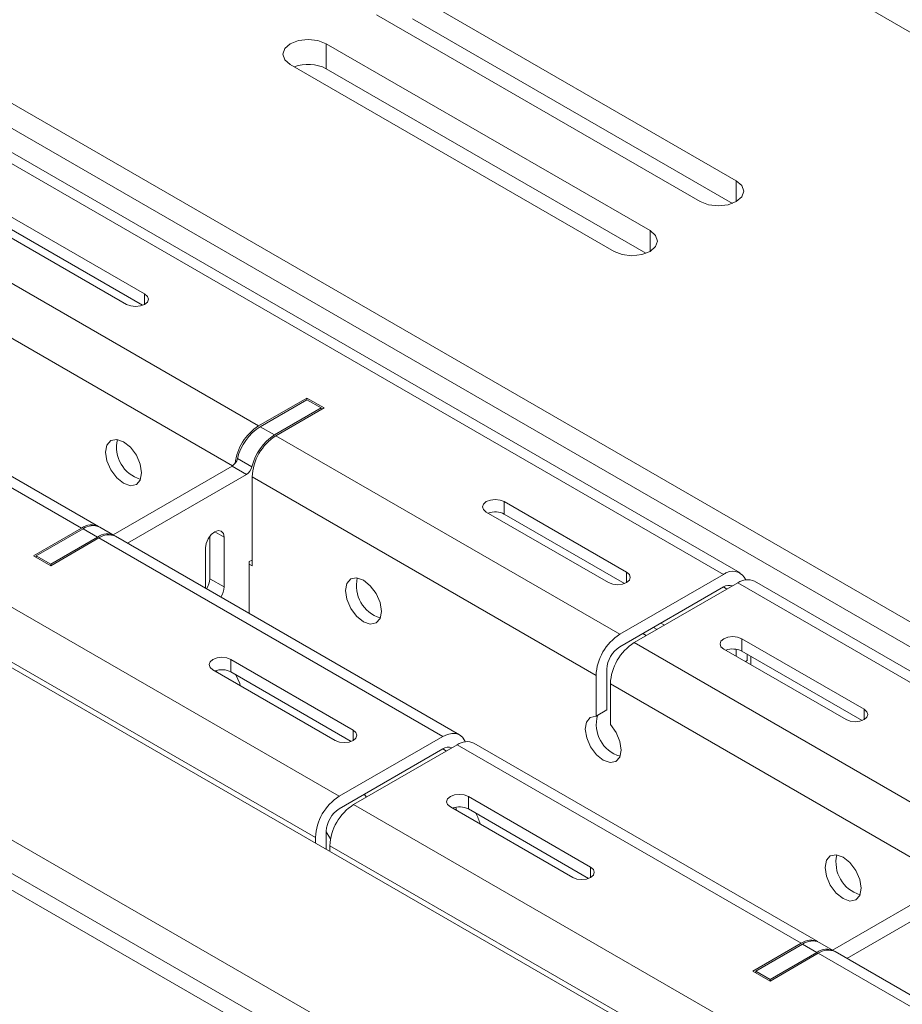
# Model space of a CAD drawing. Units: inches. Extents: x 0 to 297, y 0 to 210.
# Drawn here: x 224 to 229, y 144 to 149 of the extents above; entities that cross this region are included whole.
import ezdxf

# ---------------------------------------------------------------- set-up
doc = ezdxf.new("R2010")
doc.units = ezdxf.units.IN
doc.header["$MEASUREMENT"] = 0

# ---------------------------------------------------------------- blocks, each defined once
blk = doc.blocks.new('block 29')
at = {"color": 7, "lineweight": 9, "true_color": 0xffffff}
blk.add_lwpolyline([(224.8796, 146.3144), (224.8087, 146.3552)], dxfattribs=at)
blk = doc.blocks.new('block 30')
at = {"color": 7, "lineweight": 9, "true_color": 0xffffff}
blk.add_lwpolyline([(228.415, 144.2734), (228.3444, 144.3142)], dxfattribs=at)
blk = doc.blocks.new('block 46')
at = {"color": 7, "lineweight": 9, "true_color": 0xffffff}
blk.add_lwpolyline([(238.5622, 140.0076), (228.026, 146.0898)], dxfattribs=at)
blk = doc.blocks.new('block 48')
at = {"color": 7, "lineweight": 9, "true_color": 0xffffff}
blk.add_lwpolyline([(231.8728, 142.2773), (228.4222, 144.2692)], dxfattribs=at)
blk = doc.blocks.new('block 49')
at = {"color": 7, "lineweight": 9, "true_color": 0xffffff}
blk.add_lwpolyline([(228.3371, 144.3182), (226.6473, 145.2938)], dxfattribs=at)
blk = doc.blocks.new('block 50')
at = {"color": 7, "lineweight": 9, "true_color": 0xffffff}
blk.add_lwpolyline([(226.5767, 145.3346), (224.8865, 146.3103)], dxfattribs=at)
blk = doc.blocks.new('block 51')
at = {"color": 7, "lineweight": 9, "true_color": 0xffffff}
blk.add_lwpolyline([(227.9554, 146.1306), (217.4196, 152.2129)], dxfattribs=at)
blk = doc.blocks.new('block 52')
at = {"color": 7, "lineweight": 9, "true_color": 0xffffff}
blk.add_lwpolyline([(224.8018, 146.3592), (221.3512, 148.3513)], dxfattribs=at)
blk = doc.blocks.new('block 110')
at = {"color": 7, "lineweight": 9, "true_color": 0xffffff}
blk.add_lwpolyline([(227.4941, 145.8223), (227.4766, 145.8324)], dxfattribs=at)
blk = doc.blocks.new('block 116')
at = {"color": 7, "lineweight": 9, "true_color": 0xffffff}
blk.add_lwpolyline([(227.5296, 145.8629), (227.5472, 145.8528)], dxfattribs=at)
blk = doc.blocks.new('block 299')
at = {"color": 7, "lineweight": 9, "true_color": 0xffffff}
blk.add_lwpolyline([(227.5124, 147.8125), (227.5396, 147.7891), (227.5489, 147.7614), (227.5396, 147.7338), (227.5124, 147.7104), (227.4717, 147.6947), (227.4238, 147.6892), (227.376, 147.6947), (227.3356, 147.7104)], dxfattribs=at)
blk = doc.blocks.new('block 300')
at = {"color": 7, "lineweight": 9, "true_color": 0xffffff}
blk.add_lwpolyline([(225.9214, 148.731), (227.5124, 147.8125)], dxfattribs=at)
blk = doc.blocks.new('block 301')
at = {"color": 7, "lineweight": 9, "true_color": 0xffffff}
blk.add_lwpolyline([(225.7447, 148.6288), (225.7175, 148.6523), (225.7078, 148.6798), (225.7175, 148.7075), (225.7447, 148.731), (225.785, 148.7465), (225.8329, 148.752), (225.8808, 148.7465), (225.9214, 148.731)], dxfattribs=at)
blk = doc.blocks.new('block 302')
at = {"color": 7, "lineweight": 9, "true_color": 0xffffff}
blk.add_lwpolyline([(227.3356, 147.7104), (225.7447, 148.6288)], dxfattribs=at)
blk = doc.blocks.new('block 303')
at = {"color": 7, "lineweight": 9, "true_color": 0xffffff}
blk.add_lwpolyline([(227.9365, 148.0575), (227.9637, 148.034), (227.9733, 148.0063), (227.9637, 147.9787), (227.9365, 147.9553), (227.8962, 147.9396), (227.8483, 147.9341), (227.8004, 147.9396), (227.7597, 147.9553)], dxfattribs=at)
blk = doc.blocks.new('block 304')
at = {"color": 7, "lineweight": 9, "true_color": 0xffffff}
blk.add_lwpolyline([(226.3455, 148.9757), (227.9365, 148.0575)], dxfattribs=at)
blk = doc.blocks.new('block 306')
at = {"color": 7, "lineweight": 9, "true_color": 0xffffff}
blk.add_lwpolyline([(227.7597, 147.9553), (226.1688, 148.8738)], dxfattribs=at)
blk = doc.blocks.new('block 318')
at = {"color": 7, "lineweight": 9, "true_color": 0xffffff}
blk.add_lwpolyline([(247.5453, 137.9621), (224.4146, 151.3151)], dxfattribs=at)
blk = doc.blocks.new('block 330')
at = {"color": 7, "lineweight": 9, "true_color": 0xffffff}
blk.add_lwpolyline([(221.9045, 149.866), (245.0348, 136.5131)], dxfattribs=at)
blk = doc.blocks.new('block 359')
at = {"color": 7, "lineweight": 9, "true_color": 0xffffff}
blk.add_lwpolyline([(221.9045, 149.7435), (245.0348, 136.3906)], dxfattribs=at)
blk = doc.blocks.new('block 395')
at = {"color": 7, "lineweight": 9, "true_color": 0xffffff}
blk.add_lwpolyline([(225.9214, 148.6085), (225.9214, 148.731)], dxfattribs=at)
blk = doc.blocks.new('block 396')
at = {"color": 7, "lineweight": 9, "true_color": 0xffffff}
blk.add_lwpolyline([(227.4927, 147.7012), (225.9214, 148.6085)], dxfattribs=at)
blk = doc.blocks.new('block 398')
at = {"color": 7, "lineweight": 9, "true_color": 0xffffff}
blk.add_lwpolyline([(227.9172, 147.9462), (226.3455, 148.8533)], dxfattribs=at)
blk = doc.blocks.new('block 399')
at = {"color": 7, "lineweight": 9, "true_color": 0xffffff}
blk.add_open_spline([(225.9214, 148.6085), (225.8725, 148.6333), (225.8153, 148.6367), (225.764, 148.6176)], degree=3, dxfattribs=at)
blk = doc.blocks.new('block 410')
at = {"color": 7, "lineweight": 9, "true_color": 0xffffff}
blk.add_lwpolyline([(242.6308, 135.1251), (219.5001, 148.4781)], dxfattribs=at)
blk = doc.blocks.new('block 767')
at = {"color": 7, "lineweight": 9, "true_color": 0xffffff}
blk.add_lwpolyline([(225.3275, 146.0559), (225.3275, 146.2531)], dxfattribs=at)
blk = doc.blocks.new('block 768')
at = {"color": 7, "lineweight": 9, "true_color": 0xffffff}
blk.add_open_spline([(225.4033, 146.0119), (225.4129, 146.0266), (225.4185, 146.0436), (225.4191, 146.0612)], degree=3, dxfattribs=at)
blk = doc.blocks.new('block 769')
at = {"color": 7, "lineweight": 9, "true_color": 0xffffff}
blk.add_lwpolyline([(225.4191, 146.3061), (225.4191, 146.0612)], dxfattribs=at)
blk = doc.blocks.new('block 770')
at = {"color": 7, "lineweight": 9, "true_color": 0xffffff}
blk.add_lwpolyline([(225.3275, 146.2531), (225.3309, 146.2753), (225.3409, 146.2984), (225.3558, 146.3184), (225.3733, 146.3327), (225.3909, 146.3387), (225.4057, 146.3359), (225.4157, 146.3244), (225.4191, 146.3061)], dxfattribs=at)
blk = doc.blocks.new('block 771')
at = {"color": 7, "lineweight": 9, "true_color": 0xffffff}
blk.add_lwpolyline([(224.5672, 146.1735), (224.5672, 146.1654)], dxfattribs=at)
blk = doc.blocks.new('block 772')
at = {"color": 7, "lineweight": 9, "true_color": 0xffffff}
blk.add_lwpolyline([(224.797, 146.3061), (224.5672, 146.1735)], dxfattribs=at)
blk = doc.blocks.new('block 773')
at = {"color": 7, "lineweight": 9, "true_color": 0xffffff}
blk.add_open_spline([(224.8831, 146.3122), (224.8555, 146.3272), (224.8221, 146.3249), (224.797, 146.3061)], degree=3, dxfattribs=at)
blk = doc.blocks.new('block 774')
at = {"color": 7, "lineweight": 9, "true_color": 0xffffff}
blk.add_lwpolyline([(224.9444, 146.2769), (225.5294, 146.6147)], dxfattribs=at)
blk = doc.blocks.new('block 775')
at = {"color": 7, "lineweight": 9, "true_color": 0xffffff}
blk.add_open_spline([(225.5294, 146.6147), (225.5428, 146.6233), (225.5525, 146.6369), (225.5563, 146.6524)], degree=3, dxfattribs=at)
blk = doc.blocks.new('block 776')
at = {"color": 7, "lineweight": 9, "true_color": 0xffffff}
blk.add_open_spline([(225.6668, 146.8083), (225.6114, 146.7724), (225.5718, 146.7166), (225.5563, 146.6524)], degree=3, dxfattribs=at)
blk = doc.blocks.new('block 777')
at = {"color": 7, "lineweight": 9, "true_color": 0xffffff}
blk.add_lwpolyline([(225.6668, 146.8083), (225.8966, 146.9409)], dxfattribs=at)
blk = doc.blocks.new('block 778')
at = {"color": 7, "lineweight": 9, "true_color": 0xffffff}
blk.add_lwpolyline([(225.8966, 146.9409), (225.8966, 146.9328)], dxfattribs=at)
blk = doc.blocks.new('block 779')
at = {"color": 7, "lineweight": 9, "true_color": 0xffffff}
blk.add_lwpolyline([(225.5573, 146.1938), (225.5432, 146.1857)], dxfattribs=at)
blk = doc.blocks.new('block 780')
at = {"color": 7, "lineweight": 9, "true_color": 0xffffff}
blk.add_lwpolyline([(225.5432, 146.1857), (225.5432, 145.9313)], dxfattribs=at)
blk = doc.blocks.new('block 781')
at = {"color": 7, "lineweight": 9, "true_color": 0xffffff}
blk.add_lwpolyline([(224.797, 146.3061), (224.7263, 146.347)], dxfattribs=at)
blk = doc.blocks.new('block 782')
at = {"color": 7, "lineweight": 9, "true_color": 0xffffff}
blk.add_lwpolyline([(224.5672, 146.1735), (224.4965, 146.2143)], dxfattribs=at)
blk = doc.blocks.new('block 783')
at = {"color": 7, "lineweight": 9, "true_color": 0xffffff}
blk.add_lwpolyline([(224.7263, 146.347), (224.4965, 146.2143)], dxfattribs=at)
blk = doc.blocks.new('block 784')
at = {"color": 7, "lineweight": 9, "true_color": 0xffffff}
blk.add_lwpolyline([(224.4965, 146.2143), (224.4965, 146.2062)], dxfattribs=at)
blk = doc.blocks.new('block 785')
at = {"color": 7, "lineweight": 9, "true_color": 0xffffff}
blk.add_open_spline([(224.8087, 146.3552), (224.7818, 146.3678), (224.7501, 146.3647), (224.7263, 146.347)], degree=3, dxfattribs=at)
blk = doc.blocks.new('block 786')
at = {"color": 7, "lineweight": 9, "true_color": 0xffffff}
blk.add_lwpolyline([(225.5294, 146.6147), (225.4588, 146.6555)], dxfattribs=at)
blk = doc.blocks.new('block 787')
at = {"color": 7, "lineweight": 9, "true_color": 0xffffff}
blk.add_lwpolyline([(224.8738, 146.3177), (225.4588, 146.6555)], dxfattribs=at)
blk = doc.blocks.new('block 788')
at = {"color": 7, "lineweight": 9, "true_color": 0xffffff}
blk.add_lwpolyline([(225.6668, 146.8083), (225.5962, 146.8491)], dxfattribs=at)
blk = doc.blocks.new('block 789')
at = {"color": 7, "lineweight": 9, "true_color": 0xffffff}
blk.add_lwpolyline([(225.4853, 146.6932), (225.5563, 146.6524)], dxfattribs=at)
blk = doc.blocks.new('block 790')
at = {"color": 7, "lineweight": 9, "true_color": 0xffffff}
blk.add_open_spline([(225.5962, 146.8491), (225.5408, 146.8133), (225.5011, 146.7575), (225.4853, 146.6932)], degree=3, dxfattribs=at)
blk = doc.blocks.new('block 791')
at = {"color": 7, "lineweight": 9, "true_color": 0xffffff}
blk.add_open_spline([(225.4588, 146.6555), (225.4719, 146.6641), (225.4815, 146.6777), (225.4853, 146.6932)], degree=3, dxfattribs=at)
blk = doc.blocks.new('block 792')
at = {"color": 7, "lineweight": 9, "true_color": 0xffffff}
blk.add_lwpolyline([(225.8966, 146.9409), (225.826, 146.9817)], dxfattribs=at)
blk = doc.blocks.new('block 793')
at = {"color": 7, "lineweight": 9, "true_color": 0xffffff}
blk.add_lwpolyline([(225.5962, 146.8491), (225.826, 146.9817)], dxfattribs=at)
blk = doc.blocks.new('block 794')
at = {"color": 7, "lineweight": 9, "true_color": 0xffffff}
blk.add_lwpolyline([(225.4191, 146.0612), (225.3485, 146.102)], dxfattribs=at)
blk = doc.blocks.new('block 795')
at = {"color": 7, "lineweight": 9, "true_color": 0xffffff}
blk.add_lwpolyline([(225.3485, 146.3101), (225.3485, 146.102)], dxfattribs=at)
blk = doc.blocks.new('block 796')
at = {"color": 7, "lineweight": 9, "true_color": 0xffffff}
blk.add_open_spline([(225.3327, 146.0528), (225.3423, 146.0674), (225.3478, 146.0845), (225.3485, 146.102)], degree=3, dxfattribs=at)
blk = doc.blocks.new('block 801')
at = {"color": 7, "lineweight": 9, "true_color": 0xffffff}
blk.add_lwpolyline([(228.1029, 144.1325), (228.1029, 144.1244)], dxfattribs=at)
blk = doc.blocks.new('block 802')
at = {"color": 7, "lineweight": 9, "true_color": 0xffffff}
blk.add_lwpolyline([(228.3327, 144.2651), (228.1029, 144.1325)], dxfattribs=at)
blk = doc.blocks.new('block 803')
at = {"color": 7, "lineweight": 9, "true_color": 0xffffff}
blk.add_open_spline([(228.4184, 144.2711), (228.3912, 144.2861), (228.3575, 144.2839), (228.3327, 144.2651)], degree=3, dxfattribs=at)
blk = doc.blocks.new('block 804')
at = {"color": 7, "lineweight": 9, "true_color": 0xffffff}
blk.add_lwpolyline([(228.4798, 144.2358), (229.0647, 144.5736)], dxfattribs=at)
blk = doc.blocks.new('block 811')
at = {"color": 7, "lineweight": 9, "true_color": 0xffffff}
blk.add_lwpolyline([(228.3327, 144.2651), (228.2617, 144.3059)], dxfattribs=at)
blk = doc.blocks.new('block 812')
at = {"color": 7, "lineweight": 9, "true_color": 0xffffff}
blk.add_lwpolyline([(228.1029, 144.1325), (228.0319, 144.1733)], dxfattribs=at)
blk = doc.blocks.new('block 813')
at = {"color": 7, "lineweight": 9, "true_color": 0xffffff}
blk.add_lwpolyline([(228.2617, 144.3059), (228.0319, 144.1733)], dxfattribs=at)
blk = doc.blocks.new('block 814')
at = {"color": 7, "lineweight": 9, "true_color": 0xffffff}
blk.add_lwpolyline([(228.0319, 144.1733), (228.0319, 144.1652)], dxfattribs=at)
blk = doc.blocks.new('block 815')
at = {"color": 7, "lineweight": 9, "true_color": 0xffffff}
blk.add_open_spline([(228.3444, 144.3142), (228.3175, 144.3268), (228.2858, 144.3237), (228.2617, 144.3059)], degree=3, dxfattribs=at)
blk = doc.blocks.new('block 817')
at = {"color": 7, "lineweight": 9, "true_color": 0xffffff}
blk.add_lwpolyline([(228.4091, 144.2766), (228.9941, 144.6144)], dxfattribs=at)
blk = doc.blocks.new('block 902')
at = {"color": 7, "lineweight": 9, "true_color": 0xffffff}
blk.add_lwpolyline([(225.4987, 145.5765), (225.4963, 145.5865), (225.4777, 145.6295)], dxfattribs=at)
blk = doc.blocks.new('block 919')
at = {"color": 7, "lineweight": 9, "true_color": 0xffffff}
blk.add_open_spline([(226.6773, 144.8962), (226.6728, 144.9148), (226.6656, 144.9326), (226.6563, 144.9493)], degree=3, dxfattribs=at)
blk = doc.blocks.new('block 941')
at = {"color": 7, "lineweight": 9, "true_color": 0xffffff}
blk.add_lwpolyline([(226.1192, 145.0284), (226.1082, 145.0423)], dxfattribs=at)
blk = doc.blocks.new('block 952')
at = {"color": 7, "lineweight": 9, "true_color": 0xffffff}
blk.add_lwpolyline([(228.5494, 144.5808), (228.5428, 144.6237), (228.5235, 144.6678), (228.4949, 144.7066), (228.4612, 144.7338), (228.4271, 144.7457), (228.3985, 144.74), (228.3795, 144.718), (228.3726, 144.6828), (228.3795, 144.6399), (228.3985, 144.5957), (228.4271, 144.5571), (228.4612, 144.5297), (228.4949, 144.518), (228.5235, 144.5235), (228.5428, 144.5455), (228.5494, 144.5808)], dxfattribs=at)
blk = doc.blocks.new('block 953')
at = {"color": 7, "lineweight": 9, "true_color": 0xffffff}
blk.add_lwpolyline([(226.1926, 145.9415), (226.1857, 145.9844), (226.1664, 146.0286), (226.1378, 146.0672), (226.104, 146.0946), (226.0703, 146.1063), (226.0417, 146.1006), (226.0224, 146.0786), (226.0155, 146.0435), (226.0224, 146.0006), (226.0417, 145.9563), (226.0703, 145.9177), (226.104, 145.8903), (226.1378, 145.8786), (226.1664, 145.8843), (226.1857, 145.9063), (226.1926, 145.9415)], dxfattribs=at)
blk = doc.blocks.new('block 954')
at = {"color": 7, "lineweight": 9, "true_color": 0xffffff}
blk.add_lwpolyline([(225.014, 146.6217), (225.0071, 146.6648), (224.9882, 146.7089), (224.9592, 146.7476), (224.9255, 146.7748), (224.8917, 146.7866), (224.8631, 146.781), (224.8438, 146.759), (224.8373, 146.7239), (224.8438, 146.681), (224.8631, 146.6367), (224.8917, 146.5981), (224.9255, 146.5707), (224.9592, 146.559), (224.9882, 146.5645), (225.0071, 146.5866), (225.014, 146.6217)], dxfattribs=at)
blk = doc.blocks.new('block 1012')
at = {"color": 7, "lineweight": 9, "true_color": 0xffffff}
blk.add_lwpolyline([(225.5573, 146.1652), (225.5432, 146.1733)], dxfattribs=at)
blk = doc.blocks.new('block 1013')
at = {"color": 7, "lineweight": 9, "true_color": 0xffffff}
blk.add_lwpolyline([(225.5573, 146.1652), (225.5573, 146.6021)], dxfattribs=at)
blk = doc.blocks.new('block 1014')
at = {"color": 7, "lineweight": 9, "true_color": 0xffffff}
blk.add_lwpolyline([(225.5573, 146.6021), (227.2471, 145.6264)], dxfattribs=at)
blk = doc.blocks.new('block 1015')
at = {"color": 7, "lineweight": 9, "true_color": 0xffffff}
blk.add_lwpolyline([(227.2471, 145.6264), (227.2471, 145.4261)], dxfattribs=at)
blk = doc.blocks.new('block 1016')
at = {"color": 7, "lineweight": 9, "true_color": 0xffffff}
blk.add_lwpolyline([(227.2471, 145.4261), (227.2189, 145.4197), (227.2003, 145.3973), (227.1941, 145.362), (227.2013, 145.3193), (227.2202, 145.2755), (227.2488, 145.2371), (227.2826, 145.2101), (227.316, 145.1984), (227.3446, 145.2037), (227.3639, 145.2252), (227.3708, 145.26), (227.3646, 145.3026), (227.346, 145.3465), (227.3177, 145.3853)], dxfattribs=at)
blk = doc.blocks.new('block 1017')
at = {"color": 7, "lineweight": 9, "true_color": 0xffffff}
blk.add_lwpolyline([(227.3177, 145.3853), (227.3177, 145.5856)], dxfattribs=at)
blk = doc.blocks.new('block 1350')
at = {"color": 7, "lineweight": 9, "true_color": 0xffffff}
blk.add_open_spline([(226.0558, 144.9917), (225.9862, 144.9474), (225.9428, 144.8719), (225.939, 144.7896)], degree=3, dxfattribs=at)
blk = doc.blocks.new('block 1351')
at = {"color": 7, "lineweight": 9, "true_color": 0xffffff}
blk.add_lwpolyline([(236.5916, 138.9095), (226.0558, 144.9917)], dxfattribs=at)
blk = doc.blocks.new('block 1353')
at = {"color": 7, "lineweight": 9, "true_color": 0xffffff}
blk.add_lwpolyline([(236.4748, 138.7075), (225.939, 144.7896)], dxfattribs=at)
blk = doc.blocks.new('block 1362')
at = {"color": 7, "lineweight": 9, "true_color": 0xffffff}
blk.add_lwpolyline([(225.939, 144.7612), (225.939, 144.7896)], dxfattribs=at)
blk = doc.blocks.new('block 1367')
at = {"color": 7, "lineweight": 9, "true_color": 0xffffff}
blk.add_lwpolyline([(226.5312, 144.9805), (226.5178, 144.9922), (226.513, 145.006), (226.5178, 145.0199), (226.5312, 145.0316), (226.5515, 145.0394), (226.5753, 145.0421), (226.5994, 145.0394), (226.6198, 145.0316)], dxfattribs=at)
blk = doc.blocks.new('block 1368')
at = {"color": 7, "lineweight": 9, "true_color": 0xffffff}
blk.add_lwpolyline([(227.1324, 144.6335), (226.5312, 144.9805)], dxfattribs=at)
blk = doc.blocks.new('block 1369')
at = {"color": 7, "lineweight": 9, "true_color": 0xffffff}
blk.add_lwpolyline([(227.2206, 144.6845), (227.2344, 144.6728), (227.2388, 144.659), (227.2344, 144.6453), (227.2206, 144.6335), (227.2003, 144.6258), (227.1765, 144.623), (227.1524, 144.6258), (227.1324, 144.6335)], dxfattribs=at)
blk = doc.blocks.new('block 1370')
at = {"color": 7, "lineweight": 9, "true_color": 0xffffff}
blk.add_lwpolyline([(226.6198, 145.0316), (227.2206, 144.6845)], dxfattribs=at)
blk = doc.blocks.new('block 1371')
at = {"color": 7, "lineweight": 9, "true_color": 0xffffff}
blk.add_lwpolyline([(226.5646, 145.2857), (226.0558, 144.9917)], dxfattribs=at)
blk = doc.blocks.new('block 1372')
at = {"color": 7, "lineweight": 9, "true_color": 0xffffff}
blk.add_lwpolyline([(226.5646, 145.2857), (228.2548, 144.3101)], dxfattribs=at)
blk = doc.blocks.new('block 1373')
at = {"color": 7, "lineweight": 9, "true_color": 0xffffff}
blk.add_lwpolyline([(228.0178, 144.1733), (228.2548, 144.3101)], dxfattribs=at)
blk = doc.blocks.new('block 1374')
at = {"color": 7, "lineweight": 9, "true_color": 0xffffff}
blk.add_lwpolyline([(228.1029, 144.1244), (228.0178, 144.1733)], dxfattribs=at)
blk = doc.blocks.new('block 1375')
at = {"color": 7, "lineweight": 9, "true_color": 0xffffff}
blk.add_lwpolyline([(228.1029, 144.1244), (228.3396, 144.2611)], dxfattribs=at)
blk = doc.blocks.new('block 1376')
at = {"color": 7, "lineweight": 9, "true_color": 0xffffff}
blk.add_lwpolyline([(228.3396, 144.2611), (231.7902, 142.269)], dxfattribs=at)
blk = doc.blocks.new('block 1420')
at = {"color": 7, "lineweight": 9, "true_color": 0xffffff}
blk.add_lwpolyline([(227.8748, 145.7561), (227.861, 145.7678), (227.8565, 145.7816), (227.861, 145.7954), (227.8748, 145.8071), (227.8951, 145.815), (227.9189, 145.8178), (227.9427, 145.815), (227.963, 145.8071)], dxfattribs=at)
blk = doc.blocks.new('block 1421')
at = {"color": 7, "lineweight": 9, "true_color": 0xffffff}
blk.add_lwpolyline([(228.4756, 145.4092), (227.8748, 145.7561)], dxfattribs=at)
blk = doc.blocks.new('block 1422')
at = {"color": 7, "lineweight": 9, "true_color": 0xffffff}
blk.add_lwpolyline([(228.5642, 145.4602), (228.5776, 145.4485), (228.5824, 145.4347), (228.5776, 145.4209), (228.5642, 145.4092), (228.5438, 145.4013), (228.5201, 145.3985), (228.496, 145.4013), (228.4756, 145.4092)], dxfattribs=at)
blk = doc.blocks.new('block 1423')
at = {"color": 7, "lineweight": 9, "true_color": 0xffffff}
blk.add_lwpolyline([(227.963, 145.8071), (228.5642, 145.4602)], dxfattribs=at)
blk = doc.blocks.new('block 1435')
at = {"color": 7, "lineweight": 9, "true_color": 0xffffff}
blk.add_lwpolyline([(227.4345, 145.7878), (229.1243, 144.8122)], dxfattribs=at)
blk = doc.blocks.new('block 1436')
at = {"color": 7, "lineweight": 9, "true_color": 0xffffff}
blk.add_lwpolyline([(227.9437, 146.0817), (227.4345, 145.7878)], dxfattribs=at)
blk = doc.blocks.new('block 1437')
at = {"color": 7, "lineweight": 9, "true_color": 0xffffff}
blk.add_lwpolyline([(238.4795, 139.9994), (227.9437, 146.0817)], dxfattribs=at)
blk = doc.blocks.new('block 1447')
at = {"color": 7, "lineweight": 9, "true_color": 0xffffff}
blk.add_open_spline([(228.026, 146.0898), (227.9992, 146.102), (227.9678, 146.0989), (227.9437, 146.0817)], degree=3, dxfattribs=at)
blk = doc.blocks.new('block 1453')
at = {"color": 7, "lineweight": 9, "true_color": 0xffffff}
blk.add_lwpolyline([(228.0074, 145.7203), (228.0074, 145.6797)], dxfattribs=at)
blk = doc.blocks.new('block 1473')
at = {"color": 7, "lineweight": 9, "true_color": 0xffffff}
blk.add_open_spline([(228.4222, 144.2692), (228.395, 144.2815), (228.3637, 144.2784), (228.3396, 144.2611)], degree=3, dxfattribs=at)
blk = doc.blocks.new('block 1489')
at = {"color": 7, "lineweight": 9, "true_color": 0xffffff}
blk.add_open_spline([(228.3406, 144.3161), (228.3134, 144.3311), (228.28, 144.3287), (228.2548, 144.3101)], degree=3, dxfattribs=at)
blk = doc.blocks.new('block 1490')
at = {"color": 7, "lineweight": 9, "true_color": 0xffffff}
blk.add_open_spline([(226.6473, 145.2938), (226.6204, 145.306), (226.5888, 145.3029), (226.5646, 145.2857)], degree=3, dxfattribs=at)
blk = doc.blocks.new('block 1493')
at = {"color": 7, "lineweight": 9, "true_color": 0xffffff}
blk.add_lwpolyline([(226.6198, 144.9703), (226.6198, 145.0316)], dxfattribs=at)
blk = doc.blocks.new('block 1494')
at = {"color": 7, "lineweight": 9, "true_color": 0xffffff}
blk.add_lwpolyline([(227.2109, 144.6289), (226.6198, 144.9703)], dxfattribs=at)
blk = doc.blocks.new('block 1495')
at = {"color": 7, "lineweight": 9, "true_color": 0xffffff}
blk.add_open_spline([(227.4345, 145.7878), (227.3653, 145.7434), (227.3215, 145.6679), (227.3177, 145.5856)], degree=3, dxfattribs=at)
blk = doc.blocks.new('block 1499')
at = {"color": 7, "lineweight": 9, "true_color": 0xffffff}
blk.add_lwpolyline([(215.449, 151.1148), (225.9848, 145.0327)], dxfattribs=at)
blk = doc.blocks.new('block 1500')
at = {"color": 7, "lineweight": 9, "true_color": 0xffffff}
blk.add_open_spline([(225.9848, 145.0327), (225.9156, 144.9882), (225.8722, 144.9128), (225.8684, 144.8304)], degree=3, dxfattribs=at)
blk = doc.blocks.new('block 1501')
at = {"color": 7, "lineweight": 9, "true_color": 0xffffff}
blk.add_lwpolyline([(215.3322, 150.9128), (225.8684, 144.8304)], dxfattribs=at)
blk = doc.blocks.new('block 1502')
at = {"color": 7, "lineweight": 9, "true_color": 0xffffff}
blk.add_open_spline([(226.5381, 145.2702), (226.5236, 145.2762), (226.5068, 145.2743), (226.494, 145.2652)], degree=3, dxfattribs=at)
blk = doc.blocks.new('block 1503')
at = {"color": 7, "lineweight": 9, "true_color": 0xffffff}
blk.add_lwpolyline([(226.494, 145.2652), (225.9848, 144.9713)], dxfattribs=at)
blk = doc.blocks.new('block 1504')
at = {"color": 7, "lineweight": 9, "true_color": 0xffffff}
blk.add_open_spline([(225.9848, 144.9713), (225.9473, 144.9471), (225.9235, 144.9061), (225.9214, 144.8611)], degree=3, dxfattribs=at)
blk = doc.blocks.new('block 1505')
at = {"color": 7, "lineweight": 9, "true_color": 0xffffff}
blk.add_lwpolyline([(225.9214, 144.8611), (225.9214, 144.7714)], dxfattribs=at)
blk = doc.blocks.new('block 1506')
at = {"color": 7, "lineweight": 9, "true_color": 0xffffff}
blk.add_lwpolyline([(225.8684, 144.8304), (225.8684, 144.802)], dxfattribs=at)
blk = doc.blocks.new('block 1507')
at = {"color": 7, "lineweight": 9, "true_color": 0xffffff}
blk.add_lwpolyline([(225.9848, 145.0327), (226.494, 145.3265)], dxfattribs=at)
blk = doc.blocks.new('block 1508')
at = {"color": 7, "lineweight": 9, "true_color": 0xffffff}
blk.add_lwpolyline([(226.6039, 145.3005), (226.6018, 145.3055), (226.5912, 145.3226), (226.5767, 145.3346), (226.5588, 145.3412), (226.5388, 145.342), (226.5168, 145.337), (226.494, 145.3265)], dxfattribs=at)
blk = doc.blocks.new('block 1509')
at = {"color": 7, "lineweight": 9, "true_color": 0xffffff}
blk.add_open_spline([(226.6198, 144.9703), (226.5953, 144.9827), (226.5667, 144.9844), (226.5409, 144.975)], degree=3, dxfattribs=at)
blk = doc.blocks.new('block 1520')
at = {"color": 7, "lineweight": 9, "true_color": 0xffffff}
blk.add_lwpolyline([(221.2685, 148.3431), (224.7191, 146.3511)], dxfattribs=at)
blk = doc.blocks.new('block 1521')
at = {"color": 7, "lineweight": 9, "true_color": 0xffffff}
blk.add_lwpolyline([(224.4824, 146.2143), (224.7191, 146.3511)], dxfattribs=at)
blk = doc.blocks.new('block 1522')
at = {"color": 7, "lineweight": 9, "true_color": 0xffffff}
blk.add_lwpolyline([(224.5672, 146.1654), (224.4824, 146.2143)], dxfattribs=at)
blk = doc.blocks.new('block 1523')
at = {"color": 7, "lineweight": 9, "true_color": 0xffffff}
blk.add_lwpolyline([(224.5672, 146.1654), (224.8042, 146.3022)], dxfattribs=at)
blk = doc.blocks.new('block 1524')
at = {"color": 7, "lineweight": 9, "true_color": 0xffffff}
blk.add_lwpolyline([(224.8042, 146.3022), (226.494, 145.3265)], dxfattribs=at)
blk = doc.blocks.new('block 1525')
at = {"color": 7, "lineweight": 9, "true_color": 0xffffff}
blk.add_lwpolyline([(225.3644, 145.654), (225.3509, 145.6657), (225.3461, 145.6797), (225.3509, 145.6934), (225.3644, 145.7051), (225.3847, 145.7129), (225.4088, 145.7157), (225.4326, 145.7129), (225.4529, 145.7051)], dxfattribs=at)
blk = doc.blocks.new('block 1526')
at = {"color": 7, "lineweight": 9, "true_color": 0xffffff}
blk.add_lwpolyline([(225.9655, 145.3071), (225.3644, 145.654)], dxfattribs=at)
blk = doc.blocks.new('block 1527')
at = {"color": 7, "lineweight": 9, "true_color": 0xffffff}
blk.add_lwpolyline([(226.0541, 145.3581), (226.0675, 145.3463), (226.0723, 145.3326), (226.0675, 145.3188), (226.0541, 145.3071), (226.0337, 145.2993), (226.0096, 145.2966), (225.9859, 145.2993), (225.9655, 145.3071)], dxfattribs=at)
blk = doc.blocks.new('block 1528')
at = {"color": 7, "lineweight": 9, "true_color": 0xffffff}
blk.add_lwpolyline([(225.4529, 145.7051), (226.0541, 145.3581)], dxfattribs=at)
blk = doc.blocks.new('block 1541')
at = {"color": 7, "lineweight": 9, "true_color": 0xffffff}
blk.add_open_spline([(228.4308, 144.7452), (228.4105, 144.6601), (228.4601, 144.5739), (228.5442, 144.549)], degree=3, dxfattribs=at)
blk = doc.blocks.new('block 1542')
at = {"color": 7, "lineweight": 9, "true_color": 0xffffff}
blk.add_open_spline([(224.8865, 146.3103), (224.8597, 146.3225), (224.8283, 146.3194), (224.8042, 146.3022)], degree=3, dxfattribs=at)
blk = doc.blocks.new('block 1543')
at = {"color": 7, "lineweight": 9, "true_color": 0xffffff}
blk.add_lwpolyline([(225.4529, 145.6438), (225.4529, 145.7051)], dxfattribs=at)
blk = doc.blocks.new('block 1544')
at = {"color": 7, "lineweight": 9, "true_color": 0xffffff}
blk.add_lwpolyline([(226.0441, 145.3024), (225.4529, 145.6438)], dxfattribs=at)
blk = doc.blocks.new('block 1545')
at = {"color": 7, "lineweight": 9, "true_color": 0xffffff}
blk.add_lwpolyline([(226.5588, 144.9796), (226.5619, 144.9629)], dxfattribs=at)
blk = doc.blocks.new('block 1546')
at = {"color": 7, "lineweight": 9, "true_color": 0xffffff}
blk.add_lwpolyline([(227.963, 145.746), (227.963, 145.8071)], dxfattribs=at)
blk = doc.blocks.new('block 1547')
at = {"color": 7, "lineweight": 9, "true_color": 0xffffff}
blk.add_lwpolyline([(228.5545, 145.4046), (227.963, 145.746)], dxfattribs=at)
blk = doc.blocks.new('block 1548')
at = {"color": 7, "lineweight": 9, "true_color": 0xffffff}
blk.add_open_spline([(225.4529, 145.6438), (225.4284, 145.6564), (225.3999, 145.6579), (225.3744, 145.6485)], degree=3, dxfattribs=at)
blk = doc.blocks.new('block 1549')
at = {"color": 7, "lineweight": 9, "true_color": 0xffffff}
blk.add_open_spline([(227.963, 145.746), (227.9385, 145.7584), (227.9103, 145.7601), (227.8845, 145.7504)], degree=3, dxfattribs=at)
blk = doc.blocks.new('block 1550')
at = {"color": 7, "lineweight": 9, "true_color": 0xffffff}
blk.add_open_spline([(227.3639, 145.8287), (227.2943, 145.7842), (227.2509, 145.7088), (227.2471, 145.6264)], degree=3, dxfattribs=at)
blk = doc.blocks.new('block 1551')
at = {"color": 7, "lineweight": 9, "true_color": 0xffffff}
blk.add_open_spline([(225.6737, 146.8041), (225.6045, 146.7597), (225.5607, 146.6844), (225.5573, 146.6021)], degree=3, dxfattribs=at)
blk = doc.blocks.new('block 1552')
at = {"color": 7, "lineweight": 9, "true_color": 0xffffff}
blk.add_lwpolyline([(225.6737, 146.8041), (227.3639, 145.8287)], dxfattribs=at)
blk = doc.blocks.new('block 1553')
at = {"color": 7, "lineweight": 9, "true_color": 0xffffff}
blk.add_lwpolyline([(227.3639, 145.8287), (227.8731, 146.1225)], dxfattribs=at)
blk = doc.blocks.new('block 1554')
at = {"color": 7, "lineweight": 9, "true_color": 0xffffff}
blk.add_open_spline([(227.983, 146.0965), (227.9671, 146.1322), (227.9258, 146.1485), (227.89, 146.133), (227.8838, 146.1303), (227.8779, 146.1268), (227.8731, 146.1225)], degree=3, knots=[0, 0, 0, 0, 1, 1, 1, 2, 2, 2, 2], dxfattribs=at)
blk = doc.blocks.new('block 1555')
at = {"color": 7, "lineweight": 9, "true_color": 0xffffff}
blk.add_lwpolyline([(227.9895, 145.7), (227.9895, 145.7306)], dxfattribs=at)
blk = doc.blocks.new('block 1556')
at = {"color": 7, "lineweight": 9, "true_color": 0xffffff}
blk.add_lwpolyline([(227.9809, 145.6948), (227.9895, 145.7)], dxfattribs=at)
blk = doc.blocks.new('block 1557')
at = {"color": 7, "lineweight": 9, "true_color": 0xffffff}
blk.add_lwpolyline([(227.9365, 145.7205), (227.9365, 145.7549)], dxfattribs=at)
blk = doc.blocks.new('block 1558')
at = {"color": 7, "lineweight": 9, "true_color": 0xffffff}
blk.add_open_spline([(227.9168, 146.0662), (227.9024, 146.0722), (227.8858, 146.0703), (227.8731, 146.0612)], degree=3, dxfattribs=at)
blk = doc.blocks.new('block 1559')
at = {"color": 7, "lineweight": 9, "true_color": 0xffffff}
blk.add_lwpolyline([(227.8731, 146.0612), (227.3639, 145.7673)], dxfattribs=at)
blk = doc.blocks.new('block 1560')
at = {"color": 7, "lineweight": 9, "true_color": 0xffffff}
blk.add_open_spline([(227.3639, 145.7673), (227.326, 145.743), (227.3022, 145.702), (227.3002, 145.6571)], degree=3, dxfattribs=at)
blk = doc.blocks.new('block 1561')
at = {"color": 7, "lineweight": 9, "true_color": 0xffffff}
blk.add_lwpolyline([(227.3002, 145.4568), (227.2471, 145.4261)], dxfattribs=at)
blk = doc.blocks.new('block 1562')
at = {"color": 7, "lineweight": 9, "true_color": 0xffffff}
blk.add_lwpolyline([(227.3002, 145.6571), (227.3002, 145.4568)], dxfattribs=at)
blk = doc.blocks.new('block 1564')
at = {"color": 7, "lineweight": 9, "true_color": 0xffffff}
blk.add_lwpolyline([(217.3369, 152.2047), (227.8731, 146.1225)], dxfattribs=at)
blk = doc.blocks.new('block 1565')
at = {"color": 7, "lineweight": 9, "true_color": 0xffffff}
blk.add_lwpolyline([(225.9108, 146.9409), (225.6737, 146.8041)], dxfattribs=at)
blk = doc.blocks.new('block 1566')
at = {"color": 7, "lineweight": 9, "true_color": 0xffffff}
blk.add_lwpolyline([(225.826, 146.99), (225.9108, 146.9409)], dxfattribs=at)
blk = doc.blocks.new('block 1567')
at = {"color": 7, "lineweight": 9, "true_color": 0xffffff}
blk.add_lwpolyline([(225.589, 146.8532), (225.826, 146.99)], dxfattribs=at)
blk = doc.blocks.new('block 1568')
at = {"color": 7, "lineweight": 9, "true_color": 0xffffff}
blk.add_lwpolyline([(222.1384, 148.8452), (225.589, 146.8532)], dxfattribs=at)
blk = doc.blocks.new('block 1577')
at = {"color": 7, "lineweight": 9, "true_color": 0xffffff}
blk.add_lwpolyline([(226.708, 146.4296), (226.6945, 146.4414), (226.6897, 146.4551), (226.6945, 146.4689), (226.708, 146.4806), (226.7283, 146.4886), (226.7521, 146.4913), (226.7762, 146.4886), (226.7965, 146.4806)], dxfattribs=at)
blk = doc.blocks.new('block 1578')
at = {"color": 7, "lineweight": 9, "true_color": 0xffffff}
blk.add_lwpolyline([(227.3091, 146.0827), (226.708, 146.4296)], dxfattribs=at)
blk = doc.blocks.new('block 1579')
at = {"color": 7, "lineweight": 9, "true_color": 0xffffff}
blk.add_lwpolyline([(227.3973, 146.1337), (227.4111, 146.122), (227.4156, 146.1082), (227.4111, 146.0944), (227.3973, 146.0827), (227.377, 146.0748), (227.3532, 146.072), (227.3294, 146.0748), (227.3091, 146.0827)], dxfattribs=at)
blk = doc.blocks.new('block 1580')
at = {"color": 7, "lineweight": 9, "true_color": 0xffffff}
blk.add_lwpolyline([(226.7965, 146.4806), (227.3973, 146.1337)], dxfattribs=at)
blk = doc.blocks.new('block 1582')
at = {"color": 7, "lineweight": 9, "true_color": 0xffffff}
blk.add_lwpolyline([(224.9403, 147.4501), (223.1726, 148.4707)], dxfattribs=at)
blk = doc.blocks.new('block 1583')
at = {"color": 7, "lineweight": 9, "true_color": 0xffffff}
blk.add_lwpolyline([(225.0285, 147.5012), (225.0422, 147.4895), (225.0471, 147.4758), (225.0422, 147.4618), (225.0285, 147.4501), (225.0085, 147.4423), (224.9844, 147.4396), (224.9606, 147.4423), (224.9403, 147.4501)], dxfattribs=at)
blk = doc.blocks.new('block 1584')
at = {"color": 7, "lineweight": 9, "true_color": 0xffffff}
blk.add_lwpolyline([(223.2608, 148.5217), (225.0285, 147.5012)], dxfattribs=at)
blk = doc.blocks.new('block 1593')
at = {"color": 7, "lineweight": 9, "true_color": 0xffffff}
blk.add_open_spline([(227.2547, 145.4304), (227.2299, 145.3443), (227.2795, 145.2544), (227.3656, 145.2294)], degree=3, dxfattribs=at)
blk = doc.blocks.new('block 1594')
at = {"color": 7, "lineweight": 9, "true_color": 0xffffff}
blk.add_lwpolyline([(225.9214, 144.8583), (225.9259, 144.8497), (225.9421, 144.8229)], dxfattribs=at)
blk = doc.blocks.new('block 1596')
at = {"color": 7, "lineweight": 9, "true_color": 0xffffff}
blk.add_lwpolyline([(226.7965, 146.4195), (226.7965, 146.4806)], dxfattribs=at)
blk = doc.blocks.new('block 1597')
at = {"color": 7, "lineweight": 9, "true_color": 0xffffff}
blk.add_lwpolyline([(227.3877, 146.0781), (226.7965, 146.4195)], dxfattribs=at)
blk = doc.blocks.new('block 1598')
at = {"color": 7, "lineweight": 9, "true_color": 0xffffff}
blk.add_lwpolyline([(225.3816, 145.6509), (225.3833, 145.6431)], dxfattribs=at)
blk = doc.blocks.new('block 1599')
at = {"color": 7, "lineweight": 9, "true_color": 0xffffff}
blk.add_open_spline([(224.8052, 146.3571), (224.778, 146.3719), (224.7442, 146.3697), (224.7191, 146.3511)], degree=3, dxfattribs=at)
blk = doc.blocks.new('block 1600')
at = {"color": 7, "lineweight": 9, "true_color": 0xffffff}
blk.add_lwpolyline([(227.5654, 145.8836), (227.583, 145.8734)], dxfattribs=at)
blk = doc.blocks.new('block 1603')
at = {"color": 7, "lineweight": 9, "true_color": 0xffffff}
blk.add_open_spline([(226.7965, 146.4195), (226.772, 146.4319), (226.7434, 146.4336), (226.7176, 146.424)], degree=3, dxfattribs=at)
blk = doc.blocks.new('block 1604')
at = {"color": 7, "lineweight": 9, "true_color": 0xffffff}
blk.add_open_spline([(226.0741, 146.1058), (226.0534, 146.0207), (226.1033, 145.9346), (226.1871, 145.9098)], degree=3, dxfattribs=at)
blk = doc.blocks.new('block 1607')
at = {"color": 7, "lineweight": 9, "true_color": 0xffffff}
blk.add_open_spline([(225.589, 146.8532), (225.5249, 146.8119), (225.4825, 146.7442), (225.4732, 146.6686)], degree=3, dxfattribs=at)
blk = doc.blocks.new('block 1608')
at = {"color": 7, "lineweight": 9, "true_color": 0xffffff}
blk.add_lwpolyline([(225.826, 146.9817), (225.826, 146.99)], dxfattribs=at)
blk = doc.blocks.new('block 1610')
at = {"color": 7, "lineweight": 9, "true_color": 0xffffff}
blk.add_open_spline([(224.8955, 146.7862), (224.8752, 146.7011), (224.9248, 146.615), (225.0085, 146.59)], degree=3, dxfattribs=at)
blk = doc.blocks.new('block 1613')
at = {"color": 7, "lineweight": 9, "true_color": 0xffffff}
blk.add_lwpolyline([(225.0188, 147.4456), (223.2608, 148.4605)], dxfattribs=at)
blk = doc.blocks.new('block 1868')
at = {"color": 7, "lineweight": 9, "true_color": 0xffffff}
blk.add_lwpolyline([(260.2515, 123.8617), (192.431, 163.0135)], dxfattribs=at)
blk = doc.blocks.new('block 1870')
at = {"color": 7, "lineweight": 9, "true_color": 0xffffff}
blk.add_lwpolyline([(192.431, 163.0951), (260.2515, 123.9433)], dxfattribs=at)
blk = doc.blocks.new('block 1872')
at = {"color": 7, "lineweight": 9, "true_color": 0xffffff}
blk.add_lwpolyline([(260.2515, 124.1066), (192.5726, 163.1768)], dxfattribs=at)
blk = doc.blocks.new('block 3376')
at = {"color": 8, "lineweight": 9, "true_color": 0x808080}
blk.add_lwpolyline([(227.5124, 147.7104), (227.5124, 147.8125)], dxfattribs=at)
blk = doc.blocks.new('block 3377')
at = {"color": 8, "lineweight": 9, "true_color": 0x808080}
blk.add_lwpolyline([(227.9365, 147.9553), (227.9365, 148.0575)], dxfattribs=at)
blk = doc.blocks.new('block 3397')
at = {"color": 8, "lineweight": 9, "true_color": 0x808080}
blk.add_lwpolyline([(225.4191, 146.3061), (225.3733, 146.3327)], dxfattribs=at)
blk = doc.blocks.new('block 3403')
at = {"color": 8, "lineweight": 9, "true_color": 0x808080}
blk.add_lwpolyline([(226.494, 145.2652), (226.5116, 145.255)], dxfattribs=at)
blk = doc.blocks.new('block 3416')
at = {"color": 8, "lineweight": 9, "true_color": 0x808080}
blk.add_lwpolyline([(222.0216, 148.6431), (225.4615, 146.6574)], dxfattribs=at)
blk = doc.blocks.new('block 3417')
at = {"color": 8, "lineweight": 9, "true_color": 0x808080}
blk.add_lwpolyline([(227.3177, 145.5856), (228.9972, 144.6163)], dxfattribs=at)
blk = doc.blocks.new('block 3451')
at = {"color": 8, "lineweight": 9, "true_color": 0x808080}
blk.add_lwpolyline([(227.2206, 144.6335), (227.2206, 144.6845)], dxfattribs=at)
blk = doc.blocks.new('block 3452')
at = {"color": 8, "lineweight": 9, "true_color": 0x808080}
blk.add_lwpolyline([(226.0541, 145.3071), (226.0541, 145.3581)], dxfattribs=at)
blk = doc.blocks.new('block 3453')
at = {"color": 8, "lineweight": 9, "true_color": 0x808080}
blk.add_lwpolyline([(228.5642, 145.4092), (228.5642, 145.4602)], dxfattribs=at)
blk = doc.blocks.new('block 3454')
at = {"color": 8, "lineweight": 9, "true_color": 0x808080}
blk.add_lwpolyline([(227.3973, 146.0827), (227.3973, 146.1337)], dxfattribs=at)
blk = doc.blocks.new('block 3455')
at = {"color": 8, "lineweight": 9, "true_color": 0x808080}
blk.add_lwpolyline([(227.8731, 146.0612), (227.8907, 146.051)], dxfattribs=at)
blk = doc.blocks.new('block 3457')
at = {"color": 8, "lineweight": 9, "true_color": 0x808080}
blk.add_lwpolyline([(225.0285, 147.4501), (225.0285, 147.5012)], dxfattribs=at)

msp = doc.modelspace()

# ---------------------------------------------------------------- block references
for name in ['block 1872', 'block 1870', 'block 1868', 'block 1564', 'block 51', 'block 318', 'block 1499', 'block 1501', 'block 330', 'block 359', 'block 304', 'block 1568', 'block 306', 'block 398', 'block 301', 'block 300', 'block 395', 'block 3416', 'block 302', 'block 399', 'block 396', 'block 1584', 'block 410', 'block 1582', 'block 1613', 'block 1520', 'block 52', 'block 303', 'block 3377', 'block 299', 'block 3376', 'block 1583', 'block 3457', 'block 1567', 'block 793', 'block 1566', 'block 1608', 'block 792', 'block 777', 'block 1565', 'block 778', 'block 1607', 'block 790', 'block 788', 'block 954', 'block 1610', 'block 776', 'block 1551', 'block 1552', 'block 791', 'block 789', 'block 787', 'block 786', 'block 775', 'block 774', 'block 1013', 'block 1014', 'block 1577', 'block 1580', 'block 1596', 'block 1578', 'block 1603', 'block 1597', 'block 1521', 'block 783', 'block 1599', 'block 785', 'block 781', 'block 29', 'block 770', 'block 3397', 'block 772', 'block 1523', 'block 773', 'block 1542', 'block 1524', 'block 50', 'block 795', 'block 769', 'block 767', 'block 1522', 'block 782', 'block 784', 'block 779', 'block 780', 'block 771', 'block 1012', 'block 1554', 'block 796', 'block 794', 'block 953', 'block 1604', 'block 1579', 'block 1553', 'block 3454', 'block 1447', 'block 46', 'block 768', 'block 1559', 'block 1436', 'block 1558', 'block 3455', 'block 1437', 'block 116', 'block 1600', 'block 1550', 'block 110', 'block 1420', 'block 1423', 'block 1546', 'block 1560', 'block 1495', 'block 1435', 'block 1421', 'block 1549', 'block 1557', 'block 1525', 'block 1528', 'block 1543', 'block 1547', 'block 1556', 'block 1555', 'block 1453', 'block 1526', 'block 1548', 'block 1562', 'block 1598', 'block 1544', 'block 902', 'block 1015', 'block 1017', 'block 3417', 'block 1422', 'block 3453', 'block 1016', 'block 1593', 'block 1561', 'block 1527', 'block 1507', 'block 3452', 'block 1508', 'block 1503', 'block 1371', 'block 1502', 'block 3403', 'block 1490', 'block 1372', 'block 49', 'block 1500', 'block 941', 'block 1367', 'block 1370', 'block 1493', 'block 1350', 'block 1351', 'block 1368', 'block 1509', 'block 1545', 'block 1504', 'block 1494', 'block 919', 'block 1506', 'block 1505', 'block 1594', 'block 1353', 'block 1362', 'block 952', 'block 1541', 'block 1369', 'block 3451', 'block 817', 'block 804', 'block 1373', 'block 813', 'block 1489', 'block 815', 'block 811', 'block 30', 'block 802', 'block 1375', 'block 803', 'block 1473', 'block 1376', 'block 48', 'block 1374', 'block 812', 'block 814', 'block 801']:
    msp.add_blockref(name, (0, 0))

doc.saveas('drawing.dxf')
